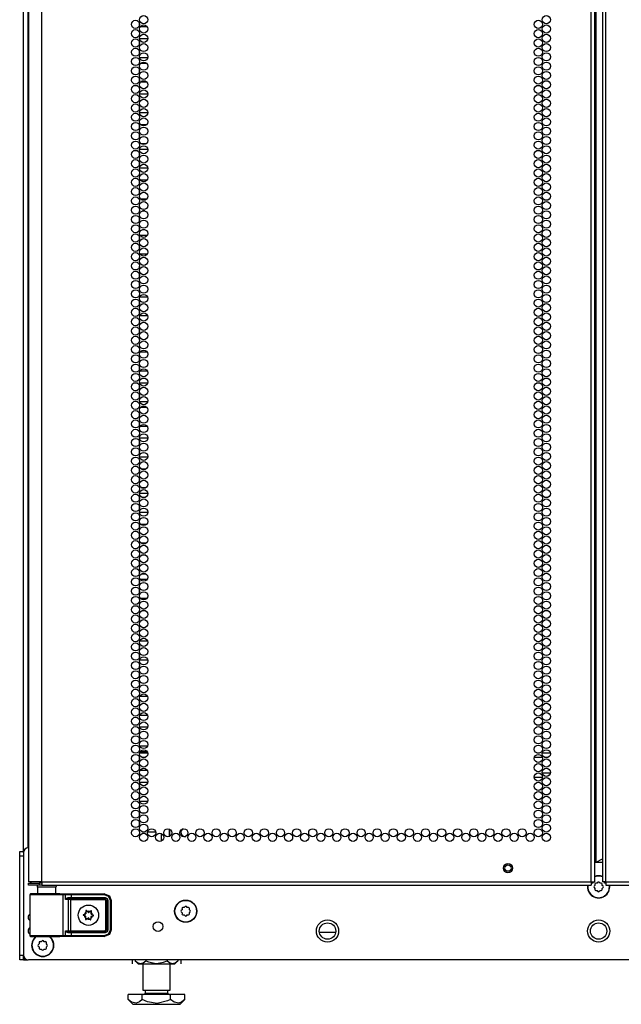
# Model space of a CAD drawing. Units: inches. Extents: x -235 to 37, y -61 to 166.
# Drawn here: x 14 to 26, y 11 to 31 of the extents above; entities that cross this region are included whole.
import ezdxf

# ---------------------------------------------------------------- set-up
doc = ezdxf.new("R2010")
doc.units = ezdxf.units.IN
doc.header["$MEASUREMENT"] = 0
doc.layers.add('TFR-TRI', color=7, linetype='CONTINUOUS')

msp = doc.modelspace()

# ---------------------------------------------------------------- linework, layer by layer
at = {"layer": 'TFR-TRI', "color": 173, "linetype": 'Continuous'}
for p, q in [((13.801, 14.352), (13.801, 95.743)), ((13.895, 14.45), (13.895, 93.577)), ((13.801, 12.169), (13.801, 12.268)), ((13.801, 12.169), (13.827, 12.169)), ((13.827, 12.169), (13.89, 12.169))]:
    msp.add_line(p, q, dxfattribs=at)
at = {"layer": 'TFR-TRI', "color": 22, "linetype": 'Continuous'}
for p, q in [((14.175, 13.759), (14.175, 95.474)), ((25.344, 13.759), (25.344, 95.474)), ((25.415, 13.759), (25.415, 95.474)), ((25.572, 95.474), (25.572, 13.759)), ((25.643, 13.759), (25.643, 95.474)), ((25.446, 14.153), (25.446, 95.08)), ((13.899, 93.299), (13.899, 13.759)), ((25.446, 14.153), (25.572, 14.226)), ((25.415, 14.153), (25.424, 14.153)), ((25.424, 14.153), (25.446, 14.153)), ((13.936, 13.759), (13.899, 13.759)), ((13.899, 13.728), (13.963, 13.728)), ((13.899, 13.688), (13.899, 13.728)), ((13.963, 13.688), (13.899, 13.688)), ((14.037, 13.759), (13.936, 13.759)), ((13.963, 13.728), (14.116, 13.728)), ((14.116, 13.688), (13.963, 13.688)), ((14.175, 13.759), (14.037, 13.759)), ((14.175, 13.728), (14.116, 13.728)), ((14.116, 13.728), (14.116, 13.688)), ((14.175, 13.688), (14.116, 13.688)), ((14.175, 13.759), (25.344, 13.759)), ((14.175, 13.759), (14.175, 13.709)), ((14.175, 13.709), (14.175, 13.688)), ((14.175, 13.688), (25.344, 13.688)), ((25.344, 13.759), (25.394, 13.759)), ((25.344, 13.759), (25.344, 13.709)), ((25.344, 13.709), (25.344, 13.688)), ((25.394, 13.759), (25.415, 13.759)), ((25.593, 13.759), (25.572, 13.759)), ((25.643, 13.759), (25.593, 13.759)), ((25.643, 13.759), (36.813, 13.759)), ((25.643, 13.759), (25.643, 13.709)), ((25.643, 13.709), (25.643, 13.688)), ((25.643, 13.688), (36.813, 13.688))]:
    msp.add_line(p, q, dxfattribs=at)
at = {"layer": 'TFR-TRI', "color": 155, "linetype": 'Continuous'}
for p, q in [((16.151, 31.233), (16.151, 31.157)), ((16.174, 31.149), (16.309, 31.149)), ((16.151, 30.856), (16.151, 30.779)), ((16.324, 30.9), (16.16, 30.9)), ((16.151, 30.667), (16.151, 30.59)), ((16.16, 30.523), (16.324, 30.523)), ((16.152, 30.402), (16.151, 30.402)), ((16.151, 30.402), (16.151, 30.401)), ((16.151, 30.289), (16.151, 30.212)), ((16.301, 30.402), (16.182, 30.402)), ((16.151, 30.1), (16.151, 30.025)), ((16.151, 30.025), (16.152, 30.025)), ((16.183, 30.025), (16.301, 30.025)), ((16.151, 29.722), (16.151, 29.645)), ((16.324, 29.776), (16.159, 29.776)), ((16.151, 29.533), (16.151, 29.456)), ((16.159, 29.399), (16.324, 29.399)), ((16.153, 29.15), (16.151, 29.15)), ((16.151, 29.15), (16.151, 29.078)), ((16.298, 29.15), (16.186, 29.15)), ((16.151, 28.966), (16.151, 28.889)), ((16.151, 28.777), (16.151, 28.773)), ((16.151, 28.773), (16.153, 28.773)), ((16.324, 28.652), (16.159, 28.652)), ((16.185, 28.773), (16.298, 28.773)), ((16.151, 28.588), (16.151, 28.511)), ((16.151, 28.399), (16.151, 28.322)), ((16.16, 28.275), (16.324, 28.275)), ((16.151, 28.021), (16.151, 27.945)), ((16.307, 28.026), (16.177, 28.026)), ((16.151, 27.832), (16.151, 27.756)), ((16.176, 27.649), (16.307, 27.649)), ((16.159, 27.4), (16.151, 27.4)), ((16.151, 27.4), (16.151, 27.378)), ((16.151, 27.265), (16.151, 27.189)), ((16.266, 27.4), (16.218, 27.4)), ((16.151, 27.076), (16.151, 27.023)), ((16.151, 27.023), (16.159, 27.023)), ((16.151, 26.887), (16.151, 26.811)), ((16.314, 26.902), (16.17, 26.902)), ((16.218, 27.023), (16.265, 27.023)), ((16.151, 26.698), (16.151, 26.622)), ((16.17, 26.525), (16.314, 26.525)), ((16.16, 26.276), (16.151, 26.276)), ((16.151, 26.276), (16.151, 26.244)), ((16.151, 26.131), (16.151, 26.055)), ((16.151, 25.942), (16.151, 25.899)), ((16.151, 25.899), (16.16, 25.899)), ((16.319, 25.65), (16.165, 25.65)), ((16.151, 25.564), (16.151, 25.488)), ((16.151, 25.375), (16.151, 25.299)), ((16.165, 25.273), (16.319, 25.273)), ((16.161, 25.152), (16.151, 25.152)), ((16.151, 25.152), (16.151, 25.11)), ((16.151, 24.997), (16.151, 24.921)), ((16.151, 24.808), (16.151, 24.775)), ((16.151, 24.775), (16.161, 24.775)), ((16.151, 24.43), (16.151, 24.354)), ((16.314, 24.526), (16.169, 24.526)), ((16.151, 24.241), (16.151, 24.165)), ((16.169, 24.149), (16.314, 24.149)), ((16.151, 23.863), (16.151, 23.787)), ((16.322, 23.9), (16.161, 23.9)), ((16.151, 23.674), (16.151, 23.598)), ((16.161, 23.523), (16.322, 23.523)), ((16.151, 23.296), (16.151, 23.22)), ((16.308, 23.402), (16.176, 23.402)), ((16.151, 23.108), (16.151, 23.031)), ((16.176, 23.025), (16.308, 23.025)), ((16.151, 22.73), (16.151, 22.653)), ((16.324, 22.776), (16.16, 22.776)), ((16.151, 22.541), (16.151, 22.464)), ((16.16, 22.399), (16.324, 22.399)), ((16.156, 22.15), (16.151, 22.15)), ((16.151, 22.15), (16.151, 22.086)), ((16.288, 22.15), (16.195, 22.15)), ((16.151, 21.974), (16.151, 21.897)), ((16.151, 21.785), (16.151, 21.773)), ((16.151, 21.773), (16.156, 21.773)), ((16.324, 21.652), (16.159, 21.652)), ((16.195, 21.773), (16.288, 21.773)), ((16.151, 21.596), (16.151, 21.519)), ((16.151, 21.407), (16.151, 21.33)), ((16.159, 21.275), (16.324, 21.275)), ((16.153, 21.026), (16.151, 21.026)), ((16.151, 21.026), (16.151, 20.952)), ((16.3, 21.026), (16.183, 21.026)), ((16.151, 20.84), (16.151, 20.763)), ((16.151, 20.651), (16.151, 20.649)), ((16.151, 20.649), (16.152, 20.649)), ((16.183, 20.649), (16.3, 20.649)), ((16.157, 20.4), (16.151, 20.4)), ((16.151, 20.4), (16.151, 20.385)), ((16.151, 20.273), (16.151, 20.196)), ((16.284, 20.4), (16.2, 20.4)), ((16.151, 20.084), (16.151, 20.023)), ((16.151, 20.023), (16.157, 20.023)), ((16.151, 19.895), (16.151, 19.819)), ((16.308, 19.902), (16.175, 19.902)), ((16.2, 20.023), (16.283, 20.023)), ((16.151, 19.706), (16.151, 19.63)), ((16.175, 19.525), (16.309, 19.525)), ((16.16, 19.276), (16.151, 19.276)), ((16.151, 19.276), (16.151, 19.252)), ((16.258, 19.276), (16.226, 19.276)), ((16.151, 19.139), (16.151, 19.063)), ((16.151, 18.95), (16.151, 18.899)), ((16.151, 18.899), (16.16, 18.899)), ((16.227, 18.899), (16.257, 18.899)), ((16.321, 18.65), (16.162, 18.65)), ((16.151, 18.572), (16.151, 18.496)), ((16.151, 18.383), (16.151, 18.307)), ((16.162, 18.273), (16.321, 18.273)), ((16.161, 18.152), (16.151, 18.152)), ((16.151, 18.152), (16.151, 18.118)), ((16.151, 18.005), (16.151, 17.929)), ((16.151, 17.816), (16.151, 17.775)), ((16.151, 17.775), (16.161, 17.775)), ((16.151, 17.438), (16.151, 17.362)), ((16.318, 17.526), (16.165, 17.526)), ((16.151, 17.249), (16.151, 17.173)), ((16.166, 17.149), (16.318, 17.149)), ((16.151, 16.871), (16.151, 16.795)), ((16.32, 16.9), (16.164, 16.9)), ((16.151, 16.682), (16.151, 16.606)), ((16.164, 16.523), (16.32, 16.523)), ((16.151, 16.304), (16.151, 16.228)), ((16.313, 16.402), (16.17, 16.402)), ((16.151, 16.115), (16.151, 16.039)), ((16.171, 16.025), (16.313, 16.025)), ((16.151, 15.737), (16.151, 15.661)), ((16.323, 15.776), (16.161, 15.776)), ((16.151, 15.548), (16.151, 15.472)), ((16.161, 15.399), (16.323, 15.399)), ((16.159, 15.15), (16.151, 15.15)), ((16.151, 15.15), (16.151, 15.094)), ((16.273, 15.15), (16.21, 15.15)), ((16.151, 14.982), (16.151, 14.905)), ((16.151, 14.793), (16.151, 14.773)), ((16.151, 14.773), (16.159, 14.773)), ((16.21, 14.773), (16.274, 14.773)), ((16.325, 14.773), (16.486, 14.773)), ((16.608, 14.587), (16.608, 14.733))]:
    msp.add_line(p, q, dxfattribs=at)
at = {"layer": 'TFR-TRI', "color": 12, "linetype": 'Continuous'}
for p, q in [((16.159, 16.283), (16.151, 16.283)), ((16.161, 16.377), (16.323, 16.377)), ((16.27, 16.283), (16.214, 16.283)), ((24.348, 16.283), (24.186, 16.283)), ((24.239, 16.377), (24.295, 16.377)), ((24.35, 16.377), (24.512, 16.377)), ((24.459, 16.283), (24.403, 16.283)), ((24.349, 15.877), (24.185, 15.877)), ((24.349, 15.972), (24.513, 15.972))]:
    msp.add_line(p, q, dxfattribs=at)
at = {"layer": 'TFR-TRI', "color": 30, "linetype": 'Continuous'}
for p, q in [((16.765, 14.679), (16.765, 14.832)), ((16.773, 14.683), (16.773, 14.828))]:
    msp.add_line(p, q, dxfattribs=at)
at = {"layer": 'TFR-TRI', "color": 124, "linetype": 'Continuous'}
for p, q in [((13.722, 14.345), (13.722, 14.373)), ((13.722, 14.373), (13.801, 14.373)), ((13.722, 14.275), (13.722, 14.345)), ((13.722, 12.267), (13.722, 14.275)), ((13.801, 14.275), (13.722, 14.275)), ((13.722, 12.198), (13.722, 12.267)), ((13.722, 12.267), (13.801, 12.267)), ((13.801, 12.267), (13.801, 12.198)), ((13.722, 12.169), (13.722, 12.198)), ((13.801, 12.169), (13.722, 12.169)), ((13.801, 12.198), (13.801, 12.169))]:
    msp.add_line(p, q, dxfattribs=at)
at = {"layer": 'TFR-TRI', "color": 21, "linetype": 'Continuous'}
for p, q in [((13.801, 14.351), (13.801, 12.267)), ((25.572, 14.149), (25.415, 14.149)), ((37.088, 12.168), (13.899, 12.168))]:
    msp.add_line(p, q, dxfattribs=at)
at = {"layer": 'TFR-TRI', "color": 153, "linetype": 'Continuous'}
for p, q in [((14.086, 13.649), (14.086, 13.51)), ((14.122, 13.649), (14.086, 13.649)), ((14.215, 13.649), (14.122, 13.649)), ((14.331, 13.649), (14.215, 13.649)), ((14.425, 13.649), (14.331, 13.649)), ((14.46, 13.649), (14.425, 13.649)), ((14.46, 13.51), (14.46, 13.649))]:
    msp.add_line(p, q, dxfattribs=at)
at = {"layer": 'TFR-TRI', "color": 58, "linetype": 'Continuous'}
for p, q in [((25.366, 13.728), (25.344, 13.728)), ((25.376, 13.728), (25.366, 13.728)), ((25.376, 13.76), (25.376, 13.728)), ((25.612, 13.728), (25.612, 13.76)), ((25.621, 13.728), (25.612, 13.728)), ((25.643, 13.728), (25.621, 13.728))]:
    msp.add_line(p, q, dxfattribs=at)
at = {"layer": 'TFR-TRI', "color": 251, "linetype": 'Continuous'}
for p, q in [((25.418, 13.685), (25.401, 13.668)), ((25.401, 13.64), (25.418, 13.623)), ((25.418, 13.71), (25.418, 13.685)), ((25.418, 13.623), (25.418, 13.598)), ((25.462, 13.73), (25.438, 13.73)), ((25.48, 13.747), (25.462, 13.73)), ((25.525, 13.73), (25.508, 13.747)), ((25.549, 13.73), (25.525, 13.73)), ((25.569, 13.685), (25.569, 13.71)), ((25.586, 13.668), (25.569, 13.685)), ((25.569, 13.623), (25.586, 13.64)), ((25.569, 13.598), (25.569, 13.623)), ((25.438, 13.579), (25.462, 13.579)), ((25.462, 13.579), (25.48, 13.561)), ((25.508, 13.561), (25.525, 13.579)), ((25.525, 13.579), (25.549, 13.579)), ((17.067, 13.234), (17.042, 13.234)), ((17.084, 13.252), (17.067, 13.234)), ((17.129, 13.234), (17.112, 13.252)), ((17.154, 13.234), (17.129, 13.234)), ((17.023, 13.19), (17.005, 13.173)), ((17.005, 13.145), (17.023, 13.128)), ((17.023, 13.215), (17.023, 13.19)), ((17.023, 13.128), (17.023, 13.103)), ((17.042, 13.084), (17.067, 13.084)), ((17.067, 13.084), (17.084, 13.066)), ((17.112, 13.066), (17.129, 13.084)), ((17.129, 13.084), (17.154, 13.084)), ((17.173, 13.19), (17.173, 13.215)), ((17.191, 13.173), (17.173, 13.19)), ((17.173, 13.128), (17.191, 13.145)), ((17.173, 13.103), (17.173, 13.128)), ((14.115, 12.495), (14.098, 12.478)), ((14.098, 12.45), (14.115, 12.433)), ((14.115, 12.52), (14.115, 12.495)), ((14.115, 12.433), (14.115, 12.408)), ((14.159, 12.539), (14.135, 12.539)), ((14.177, 12.557), (14.159, 12.539)), ((14.222, 12.539), (14.205, 12.557)), ((14.246, 12.539), (14.222, 12.539)), ((14.266, 12.495), (14.266, 12.52)), ((14.283, 12.478), (14.266, 12.495)), ((14.266, 12.433), (14.283, 12.45)), ((14.266, 12.408), (14.266, 12.433)), ((14.135, 12.389), (14.159, 12.389)), ((14.159, 12.389), (14.177, 12.371)), ((14.205, 12.371), (14.222, 12.389)), ((14.222, 12.389), (14.246, 12.389))]:
    msp.add_line(p, q, dxfattribs=at)
at = {"layer": 'TFR-TRI', "color": 63, "linetype": 'Continuous'}
for p, q in [((13.932, 13.502), (13.929, 13.496)), ((13.929, 13.496), (13.929, 13.493)), ((13.929, 13.493), (13.929, 13.491)), ((13.929, 13.491), (13.929, 12.665)), ((13.957, 13.49), (13.929, 13.491)), ((13.936, 13.507), (13.932, 13.502)), ((13.942, 13.51), (13.936, 13.507)), ((13.948, 13.511), (13.942, 13.51)), ((14.009, 13.511), (13.948, 13.511)), ((13.948, 13.511), (13.985, 13.51)), ((14.039, 13.489), (13.957, 13.49)), ((13.985, 13.51), (14.087, 13.509)), ((14.045, 13.51), (14.009, 13.511)), ((14.029, 13.511), (14.009, 13.511)), ((14.086, 13.51), (14.029, 13.511)), ((14.159, 13.489), (14.039, 13.489)), ((14.142, 13.509), (14.045, 13.51)), ((14.087, 13.509), (14.231, 13.508)), ((14.273, 13.509), (14.142, 13.509)), ((14.299, 13.489), (14.159, 13.489)), ((14.231, 13.508), (14.384, 13.508)), ((14.405, 13.509), (14.273, 13.509)), ((14.434, 13.489), (14.299, 13.489)), ((14.384, 13.508), (14.513, 13.509)), ((14.501, 13.51), (14.405, 13.509)), ((14.543, 13.49), (14.434, 13.489)), ((14.517, 13.511), (14.46, 13.51)), ((14.538, 13.511), (14.501, 13.51)), ((14.513, 13.509), (14.587, 13.51)), ((14.538, 13.511), (14.517, 13.511)), ((14.606, 13.491), (14.543, 13.49)), ((14.587, 13.51), (14.635, 13.512)), ((14.587, 13.51), (14.6, 13.505)), ((14.6, 13.505), (14.606, 13.491)), ((14.654, 13.492), (14.606, 13.491)), ((14.606, 12.665), (14.606, 13.491)), ((14.635, 13.512), (14.684, 13.513)), ((14.635, 13.512), (14.648, 13.506)), ((14.648, 13.506), (14.654, 13.492)), ((14.696, 13.493), (14.654, 13.492)), ((14.654, 13.398), (14.654, 13.492)), ((14.654, 13.398), (14.668, 13.418)), ((14.668, 13.418), (14.689, 13.432)), ((14.684, 13.513), (14.768, 13.513)), ((14.689, 13.432), (14.708, 13.436)), ((14.768, 13.493), (14.696, 13.493)), ((14.705, 13.422), (14.698, 13.416)), ((14.708, 13.436), (14.705, 13.422)), ((14.708, 13.436), (14.768, 13.435)), ((14.768, 13.513), (15.447, 13.513)), ((14.768, 13.507), (14.768, 13.513)), ((14.768, 13.493), (14.768, 13.507)), ((15.447, 13.493), (14.768, 13.493)), ((14.768, 13.493), (14.768, 13.435)), ((14.768, 13.435), (15.457, 13.435)), ((14.768, 13.435), (14.768, 13.421)), ((14.768, 13.421), (14.768, 13.415)), ((15.447, 13.513), (15.454, 13.516)), ((15.447, 13.513), (15.545, 13.473)), ((15.447, 13.507), (15.447, 13.513)), ((15.447, 13.493), (15.447, 13.507)), ((15.531, 13.459), (15.447, 13.493)), ((15.457, 13.435), (15.499, 13.418)), ((15.457, 13.435), (15.457, 13.421)), ((15.457, 13.421), (15.457, 13.415)), ((15.499, 13.418), (15.516, 13.376)), ((15.566, 13.375), (15.531, 13.459)), ((15.545, 13.473), (15.585, 13.375)), ((14.667, 13.408), (14.654, 13.398)), ((14.717, 13.394), (14.654, 13.398)), ((14.654, 13.398), (14.654, 13.398)), ((14.654, 13.398), (14.654, 13.398)), ((14.684, 13.414), (14.667, 13.408)), ((14.698, 13.416), (14.684, 13.414)), ((14.768, 13.415), (14.698, 13.416)), ((14.698, 13.416), (14.736, 13.413)), ((14.717, 13.394), (14.723, 13.408)), ((14.717, 12.763), (14.717, 13.394)), ((14.755, 13.393), (14.717, 13.394)), ((14.723, 13.408), (14.736, 13.413)), ((14.736, 13.413), (14.755, 13.413)), ((14.755, 13.413), (15.455, 13.413)), ((14.755, 13.407), (14.755, 13.413)), ((14.755, 13.393), (14.755, 13.407)), ((14.755, 13.393), (14.755, 12.763)), ((15.455, 13.393), (14.755, 13.393)), ((15.457, 13.415), (14.768, 13.415)), ((15.455, 13.413), (15.457, 13.415)), ((15.455, 13.413), (15.494, 13.374)), ((15.455, 13.407), (15.455, 13.413)), ((15.455, 13.393), (15.455, 13.407)), ((15.474, 13.374), (15.455, 13.393)), ((15.496, 13.376), (15.457, 13.415)), ((15.474, 12.782), (15.474, 13.374)), ((15.474, 13.374), (15.488, 13.374)), ((15.488, 13.374), (15.494, 13.374)), ((15.496, 13.376), (15.494, 13.374)), ((15.494, 13.374), (15.494, 12.782)), ((15.496, 12.78), (15.496, 13.376)), ((15.502, 13.376), (15.496, 13.376)), ((15.516, 13.376), (15.502, 13.376)), ((15.516, 13.376), (15.516, 12.78)), ((15.566, 12.781), (15.566, 13.375)), ((15.566, 13.375), (15.579, 13.375)), ((15.579, 13.375), (15.585, 13.375)), ((15.592, 13.379), (15.585, 13.375)), ((15.585, 13.375), (15.585, 12.781)), ((13.929, 12.665), (13.957, 12.666)), ((13.929, 12.665), (13.929, 12.663)), ((13.929, 12.663), (13.929, 12.66)), ((13.929, 12.66), (13.932, 12.654)), ((13.932, 12.654), (13.936, 12.649)), ((13.936, 12.649), (13.942, 12.646)), ((13.942, 12.646), (13.948, 12.645)), ((13.985, 12.646), (13.948, 12.645)), ((13.948, 12.645), (14.009, 12.645)), ((13.957, 12.666), (14.039, 12.667)), ((14.087, 12.647), (13.985, 12.646)), ((14.009, 12.645), (14.045, 12.646)), ((14.045, 12.646), (14.009, 12.645)), ((14.039, 12.667), (14.159, 12.667)), ((14.045, 12.646), (14.142, 12.647)), ((14.141, 12.646), (14.045, 12.646)), ((14.231, 12.648), (14.087, 12.647)), ((14.273, 12.646), (14.141, 12.646)), ((14.142, 12.647), (14.273, 12.647)), ((14.159, 12.667), (14.299, 12.668)), ((14.384, 12.648), (14.231, 12.648)), ((14.273, 12.647), (14.405, 12.647)), ((14.405, 12.646), (14.273, 12.646)), ((14.299, 12.668), (14.434, 12.667)), ((14.513, 12.647), (14.384, 12.648)), ((14.405, 12.647), (14.501, 12.646)), ((14.502, 12.646), (14.405, 12.646)), ((14.434, 12.667), (14.543, 12.666)), ((14.501, 12.646), (14.538, 12.645)), ((14.538, 12.645), (14.502, 12.646)), ((14.587, 12.646), (14.513, 12.647)), ((14.543, 12.666), (14.606, 12.665)), ((14.6, 12.652), (14.587, 12.646)), ((14.635, 12.644), (14.587, 12.646)), ((14.606, 12.665), (14.6, 12.652)), ((14.606, 12.665), (14.654, 12.664)), ((14.648, 12.65), (14.635, 12.644)), ((14.684, 12.644), (14.635, 12.644)), ((14.654, 12.664), (14.648, 12.65)), ((14.654, 12.758), (14.717, 12.763)), ((14.654, 12.664), (14.654, 12.758)), ((14.668, 12.738), (14.654, 12.758)), ((14.654, 12.758), (14.654, 12.758)), ((14.654, 12.758), (14.654, 12.758)), ((14.654, 12.758), (14.667, 12.749)), ((14.654, 12.664), (14.696, 12.663)), ((14.667, 12.749), (14.684, 12.742)), ((14.689, 12.724), (14.668, 12.738)), ((14.684, 12.742), (14.698, 12.74)), ((14.768, 12.643), (14.684, 12.644)), ((14.708, 12.721), (14.689, 12.724)), ((14.696, 12.663), (14.768, 12.663)), ((14.736, 12.743), (14.698, 12.74)), ((14.698, 12.74), (14.768, 12.741)), ((14.705, 12.734), (14.698, 12.74)), ((14.708, 12.721), (14.705, 12.734)), ((14.768, 12.721), (14.708, 12.721)), ((14.717, 12.763), (14.755, 12.763)), ((14.717, 12.763), (14.723, 12.749)), ((14.723, 12.749), (14.736, 12.743)), ((14.755, 12.743), (14.736, 12.743)), ((14.755, 12.763), (15.455, 12.763)), ((14.755, 12.763), (14.755, 12.749)), ((14.755, 12.749), (14.755, 12.743)), ((15.455, 12.743), (14.755, 12.743)), ((14.768, 12.741), (15.457, 12.741)), ((14.768, 12.735), (14.768, 12.741)), ((14.768, 12.721), (14.768, 12.735)), ((14.768, 12.721), (14.768, 12.663)), ((15.457, 12.721), (14.768, 12.721)), ((14.768, 12.663), (15.447, 12.663)), ((14.768, 12.663), (14.768, 12.649)), ((14.768, 12.649), (14.768, 12.643)), ((15.447, 12.643), (14.768, 12.643)), ((15.447, 12.663), (15.531, 12.698)), ((15.545, 12.684), (15.447, 12.643)), ((15.447, 12.663), (15.447, 12.649)), ((15.447, 12.649), (15.447, 12.643)), ((15.454, 12.64), (15.447, 12.643)), ((15.455, 12.763), (15.474, 12.782)), ((15.494, 12.782), (15.455, 12.743)), ((15.455, 12.763), (15.455, 12.749)), ((15.455, 12.749), (15.455, 12.743)), ((15.457, 12.741), (15.455, 12.743)), ((15.457, 12.741), (15.496, 12.78)), ((15.457, 12.735), (15.457, 12.741)), ((15.499, 12.738), (15.457, 12.721)), ((15.457, 12.721), (15.457, 12.735)), ((15.474, 12.782), (15.488, 12.782)), ((15.488, 12.782), (15.494, 12.782)), ((15.494, 12.782), (15.496, 12.78)), ((15.502, 12.78), (15.496, 12.78)), ((15.516, 12.78), (15.499, 12.738)), ((15.516, 12.78), (15.502, 12.78)), ((15.531, 12.698), (15.566, 12.781)), ((15.585, 12.781), (15.545, 12.684)), ((15.566, 12.781), (15.579, 12.781)), ((15.579, 12.781), (15.585, 12.781))]:
    msp.add_line(p, q, dxfattribs=at)
at = {"layer": 'TFR-TRI', "color": 252, "linetype": 'Continuous'}
for p, q in [((15.016, 13.086), (15.015, 13.085)), ((15.015, 13.085), (15.015, 13.083)), ((15.015, 13.083), (15.015, 13.082)), ((15.015, 13.082), (15.016, 13.08)), ((15.017, 13.088), (15.016, 13.086)), ((15.016, 13.08), (15.017, 13.079)), ((15.018, 13.088), (15.017, 13.088)), ((15.017, 13.079), (15.018, 13.079)), ((15.04, 13.095), (15.018, 13.088)), ((15.018, 13.079), (15.038, 13.07)), ((15.065, 13.017), (15.06, 12.995)), ((15.07, 13.169), (15.069, 13.167)), ((15.069, 13.167), (15.072, 13.144)), ((15.069, 13.167), (15.069, 13.167)), ((15.072, 13.172), (15.07, 13.171)), ((15.07, 13.171), (15.07, 13.169)), ((15.073, 13.172), (15.072, 13.172)), ((15.075, 13.172), (15.073, 13.172)), ((15.077, 13.172), (15.075, 13.172)), ((15.078, 13.171), (15.077, 13.172)), ((15.095, 13.156), (15.078, 13.171)), ((15.171, 13.166), (15.153, 13.153)), ((15.172, 13.166), (15.171, 13.166)), ((15.173, 13.167), (15.172, 13.166)), ((15.175, 13.167), (15.173, 13.167)), ((15.174, 13.139), (15.179, 13.161)), ((15.177, 13.166), (15.175, 13.167)), ((15.178, 13.165), (15.177, 13.166)), ((15.179, 13.164), (15.178, 13.165)), ((15.179, 13.162), (15.179, 13.164)), ((15.179, 13.161), (15.179, 13.162)), ((15.2, 13.061), (15.221, 13.068)), ((15.222, 13.077), (15.201, 13.086)), ((15.221, 13.068), (15.223, 13.068)), ((15.223, 13.076), (15.222, 13.077)), ((15.222, 13.077), (15.222, 13.077)), ((15.224, 13.074), (15.223, 13.076)), ((15.223, 13.068), (15.224, 13.07)), ((15.225, 13.073), (15.224, 13.074)), ((15.224, 13.07), (15.225, 13.071)), ((15.225, 13.071), (15.225, 13.073)), ((15.06, 12.995), (15.06, 12.994)), ((15.06, 12.994), (15.06, 12.992)), ((15.06, 12.992), (15.061, 12.991)), ((15.061, 12.991), (15.063, 12.99)), ((15.063, 12.99), (15.064, 12.989)), ((15.064, 12.989), (15.066, 12.989)), ((15.066, 12.989), (15.067, 12.99)), ((15.067, 12.99), (15.068, 12.99)), ((15.068, 12.99), (15.086, 13.004)), ((15.145, 13), (15.161, 12.985)), ((15.161, 12.985), (15.163, 12.984)), ((15.163, 12.984), (15.165, 12.984)), ((15.165, 12.984), (15.166, 12.984)), ((15.166, 12.984), (15.168, 12.985)), ((15.17, 12.989), (15.167, 13.012)), ((15.168, 12.985), (15.169, 12.986)), ((15.169, 12.986), (15.17, 12.987)), ((15.17, 12.987), (15.17, 12.989)), ((15.17, 12.989), (15.17, 12.989))]:
    msp.add_line(p, q, dxfattribs=at)
at = {"layer": 'TFR-TRI', "color": 27, "linetype": 'Continuous'}
msp.add_line((19.816, 12.736), (20.148, 12.736), dxfattribs=at)
at = {"layer": 'TFR-TRI', "color": 138, "linetype": 'Continuous'}
for p, q in [((16.01, 12.168), (16.01, 12.09)), ((16.01, 12.168), (16.01, 12.09)), ((16.071, 12.168), (16.071, 12.153)), ((16.071, 12.153), (16.134, 12.09)), ((16.071, 12.153), (16.116, 12.115)), ((16.116, 12.115), (16.165, 12.096)), ((16.134, 12.09), (16.17, 12.09)), ((16.165, 12.096), (16.235, 12.111)), ((16.17, 12.09), (16.273, 12.09)), ((16.235, 12.111), (16.287, 12.153)), ((16.273, 12.09), (16.421, 12.09)), ((16.287, 12.168), (16.287, 12.153)), ((16.287, 12.153), (16.344, 12.127)), ((16.344, 12.127), (16.497, 12.095)), ((16.421, 12.09), (16.586, 12.09)), ((16.497, 12.095), (16.644, 12.12)), ((16.586, 12.09), (16.734, 12.09)), ((16.644, 12.12), (16.72, 12.153)), ((16.72, 12.168), (16.72, 12.153)), ((16.72, 12.153), (16.765, 12.115)), ((16.734, 12.09), (16.837, 12.09)), ((16.765, 12.115), (16.815, 12.096)), ((16.815, 12.096), (16.885, 12.111)), ((16.837, 12.09), (16.874, 12.09)), ((16.874, 12.09), (16.937, 12.153)), ((16.885, 12.111), (16.937, 12.153)), ((16.937, 12.168), (16.937, 12.153)), ((16.997, 12.168), (16.997, 12.09)), ((16.997, 12.168), (16.997, 12.09))]:
    msp.add_line(p, q, dxfattribs=at)
at = {"layer": 'TFR-TRI', "color": 44, "linetype": 'Continuous'}
for p, q in [((16.228, 12.09), (16.228, 11.553)), ((16.779, 11.553), (16.779, 12.09)), ((16.215, 11.462), (15.926, 11.462)), ((15.926, 11.363), (15.926, 11.462)), ((16.792, 11.462), (16.215, 11.462)), ((16.215, 11.363), (16.215, 11.462)), ((16.228, 11.553), (16.265, 11.553)), ((16.265, 11.553), (16.366, 11.553)), ((16.276, 11.553), (16.276, 11.494)), ((16.276, 11.494), (16.319, 11.494)), ((16.319, 11.494), (16.433, 11.494)), ((16.366, 11.553), (16.504, 11.553)), ((16.433, 11.494), (16.574, 11.494)), ((16.504, 11.553), (16.641, 11.553)), ((16.574, 11.494), (16.688, 11.494)), ((16.641, 11.553), (16.742, 11.553)), ((16.688, 11.494), (16.732, 11.494)), ((16.732, 11.494), (16.732, 11.553)), ((16.742, 11.553), (16.779, 11.553)), ((17.081, 11.462), (16.792, 11.462)), ((16.792, 11.363), (16.792, 11.462)), ((17.081, 11.363), (17.081, 11.462)), ((15.926, 11.363), (16.023, 11.266)), ((15.996, 11.307), (15.926, 11.363)), ((16.089, 11.287), (15.996, 11.307)), ((16.023, 11.266), (16.06, 11.266)), ((16.06, 11.266), (16.164, 11.266)), ((16.155, 11.313), (16.089, 11.287)), ((16.215, 11.363), (16.155, 11.313)), ((16.164, 11.266), (16.32, 11.266)), ((16.318, 11.319), (16.215, 11.363)), ((16.52, 11.285), (16.318, 11.319)), ((16.32, 11.266), (16.504, 11.266)), ((16.504, 11.266), (16.687, 11.266)), ((16.73, 11.334), (16.52, 11.285)), ((16.687, 11.266), (16.843, 11.266)), ((16.792, 11.363), (16.73, 11.334)), ((16.862, 11.307), (16.792, 11.363)), ((16.843, 11.266), (16.947, 11.266)), ((16.955, 11.287), (16.862, 11.307)), ((16.947, 11.266), (16.984, 11.266)), ((17.021, 11.313), (16.955, 11.287)), ((16.984, 11.266), (17.081, 11.363)), ((17.081, 11.363), (17.021, 11.313))]:
    msp.add_line(p, q, dxfattribs=at)
at = {"layer": 'TFR-TRI', "color": 22, "linetype": 'Continuous'}
for centre in [(16.078, 31.195), (16.242, 31.29), (24.267, 31.195), (24.431, 31.29), (16.078, 31.006), (16.242, 31.101), (24.267, 31.006), (24.431, 31.101), (16.078, 30.817), (16.242, 30.912), (24.267, 30.817), (24.431, 30.912), (16.078, 30.628), (16.242, 30.723), (24.267, 30.628), (24.431, 30.723), (16.078, 30.439), (16.242, 30.534), (24.267, 30.439), (24.431, 30.534), (16.078, 30.25), (16.242, 30.345), (16.242, 30.156), (24.267, 30.25), (24.431, 30.345), (24.431, 30.156), (16.078, 30.061), (16.242, 29.967), (24.267, 30.061), (24.431, 29.967), (16.078, 29.872), (16.242, 29.778), (24.267, 29.872), (24.431, 29.778), (16.078, 29.683), (16.242, 29.589), (24.267, 29.683), (24.431, 29.589), (16.078, 29.495), (16.242, 29.4), (24.267, 29.495), (24.431, 29.4), (16.078, 29.306), (16.242, 29.211), (24.267, 29.306), (24.431, 29.211), (16.078, 29.117), (16.242, 29.022), (24.267, 29.117), (24.431, 29.022), (16.078, 28.928), (16.242, 28.833), (24.267, 28.928), (24.431, 28.833), (16.078, 28.739), (16.242, 28.644), (24.267, 28.739), (24.431, 28.644), (16.078, 28.55), (16.078, 28.361), (16.242, 28.455), (24.267, 28.55), (24.267, 28.361), (24.431, 28.455), (16.078, 28.172), (16.242, 28.266), (24.267, 28.172), (24.431, 28.266), (16.078, 27.983), (16.242, 28.077), (24.267, 27.983), (24.431, 28.077), (16.078, 27.794), (16.242, 27.888), (24.267, 27.794), (24.431, 27.888), (16.078, 27.605), (16.242, 27.699), (24.267, 27.605), (24.431, 27.699), (16.078, 27.416), (16.242, 27.51), (24.267, 27.416), (24.431, 27.51), (16.078, 27.227), (16.242, 27.321), (24.267, 27.227), (24.431, 27.321), (16.078, 27.038), (16.242, 27.132), (24.267, 27.038), (24.431, 27.132), (16.078, 26.849), (16.242, 26.943), (16.242, 26.754), (24.267, 26.849), (24.431, 26.943), (24.431, 26.754), (16.078, 26.66), (16.242, 26.565), (24.267, 26.66), (24.431, 26.565), (16.078, 26.471), (16.242, 26.376), (24.267, 26.471), (24.431, 26.376), (16.078, 26.282), (16.242, 26.187), (24.267, 26.282), (24.431, 26.187), (16.078, 26.093), (16.242, 25.998), (24.267, 26.093), (24.431, 25.998), (16.078, 25.904), (16.242, 25.809), (24.267, 25.904), (24.431, 25.809), (16.078, 25.715), (16.242, 25.62), (24.267, 25.715), (24.431, 25.62), (16.078, 25.526), (16.242, 25.432), (24.267, 25.526), (24.431, 25.432), (16.078, 25.337), (16.078, 25.148), (16.242, 25.243), (24.267, 25.337), (24.267, 25.148), (24.431, 25.243), (16.078, 24.959), (16.242, 25.054), (24.267, 24.959), (24.431, 25.054), (16.078, 24.77), (16.242, 24.865), (24.267, 24.77), (24.431, 24.865), (16.078, 24.581), (16.242, 24.676), (24.267, 24.581), (24.431, 24.676), (16.078, 24.392), (16.242, 24.487), (24.267, 24.392), (24.431, 24.487), (16.078, 24.203), (16.242, 24.298), (24.267, 24.203), (24.431, 24.298), (16.078, 24.014), (16.242, 24.109), (24.267, 24.014), (24.431, 24.109), (16.078, 23.825), (16.242, 23.92), (24.267, 23.825), (24.431, 23.92), (16.078, 23.636), (16.242, 23.731), (24.267, 23.636), (24.431, 23.731), (16.078, 23.447), (16.242, 23.542), (16.242, 23.353), (24.267, 23.447), (24.431, 23.542), (24.431, 23.353), (16.078, 23.258), (16.242, 23.164), (24.267, 23.258), (24.431, 23.164), (16.078, 23.069), (16.242, 22.975), (24.267, 23.069), (24.431, 22.975), (16.078, 22.88), (16.242, 22.786), (24.267, 22.88), (24.431, 22.786), (16.078, 22.691), (16.242, 22.597), (24.267, 22.691), (24.431, 22.597), (16.078, 22.502), (16.242, 22.408), (24.267, 22.502), (24.431, 22.408), (16.078, 22.313), (16.242, 22.219), (24.267, 22.313), (24.431, 22.219), (16.078, 22.124), (16.242, 22.03), (24.267, 22.124), (24.431, 22.03), (16.078, 21.935), (16.078, 21.746), (16.242, 21.841), (24.267, 21.935), (24.267, 21.746), (24.431, 21.841), (16.078, 21.558), (16.242, 21.652), (24.267, 21.558), (24.431, 21.652), (16.078, 21.369), (16.242, 21.463), (24.267, 21.369), (24.431, 21.463), (16.078, 21.18), (16.242, 21.274), (24.267, 21.18), (24.431, 21.274), (16.078, 20.991), (16.242, 21.085), (24.267, 20.991), (24.431, 21.085), (16.078, 20.802), (16.242, 20.896), (24.267, 20.802), (24.431, 20.896), (16.078, 20.613), (16.242, 20.707), (24.267, 20.613), (24.431, 20.707), (16.078, 20.424), (16.242, 20.518), (24.267, 20.424), (24.431, 20.518), (16.078, 20.235), (16.242, 20.329), (24.267, 20.235), (24.431, 20.329), (16.078, 20.046), (16.242, 20.14), (16.242, 19.951), (24.267, 20.046), (24.431, 20.14), (24.431, 19.951), (16.078, 19.857), (16.242, 19.762), (24.267, 19.857), (24.431, 19.762), (16.078, 19.668), (16.242, 19.573), (24.267, 19.668), (24.431, 19.573), (16.078, 19.479), (16.242, 19.384), (24.267, 19.479), (24.431, 19.384), (16.078, 19.29), (16.242, 19.195), (24.267, 19.29), (24.431, 19.195), (16.078, 19.101), (16.242, 19.006), (24.267, 19.101), (24.431, 19.006), (16.078, 18.912), (16.242, 18.817), (24.267, 18.912), (24.431, 18.817), (16.078, 18.723), (16.242, 18.628), (24.267, 18.723), (24.431, 18.628), (16.078, 18.534), (16.078, 18.345), (16.242, 18.439), (24.267, 18.534), (24.267, 18.345), (24.431, 18.439), (16.078, 18.156), (16.242, 18.25), (24.267, 18.156), (24.431, 18.25), (16.078, 17.967), (16.242, 18.061), (24.267, 17.967), (24.431, 18.061), (16.078, 17.778), (16.242, 17.872), (24.267, 17.778), (24.431, 17.872), (16.078, 17.589), (16.242, 17.683), (24.267, 17.589), (24.431, 17.683), (16.078, 17.4), (16.242, 17.495), (24.267, 17.4), (24.431, 17.495), (16.078, 17.211), (16.242, 17.306), (24.267, 17.211), (24.431, 17.306), (16.078, 17.022), (16.242, 17.117), (24.267, 17.022), (24.431, 17.117), (16.078, 16.833), (16.242, 16.928), (16.242, 16.739), (24.267, 16.833), (24.431, 16.928), (24.431, 16.739), (16.078, 16.644), (16.242, 16.55), (24.267, 16.644), (24.431, 16.55), (16.078, 16.455), (16.242, 16.361), (24.267, 16.455), (24.431, 16.361), (16.078, 16.266), (16.242, 16.172), (24.267, 16.266), (24.431, 16.172), (16.078, 16.077), (16.242, 15.983), (24.267, 16.077), (24.431, 15.983), (16.078, 15.888), (16.242, 15.794), (24.267, 15.888), (24.431, 15.794), (16.078, 15.699), (16.242, 15.605), (24.267, 15.699), (24.431, 15.605), (16.078, 15.51), (16.242, 15.416), (24.267, 15.51), (24.431, 15.416), (16.078, 15.321), (16.242, 15.227), (24.267, 15.321), (24.431, 15.227), (16.078, 15.132), (16.078, 14.943), (16.242, 15.038), (24.267, 15.132), (24.267, 14.943), (24.431, 15.038), (16.078, 14.754), (16.242, 14.849), (16.406, 14.754), (16.733, 14.754), (17.061, 14.754), (17.388, 14.754), (17.716, 14.754), (18.043, 14.754), (18.371, 14.754), (18.698, 14.754), (19.026, 14.754), (19.354, 14.754), (19.681, 14.754), (20.009, 14.754), (20.336, 14.754), (20.664, 14.754), (20.991, 14.754), (21.319, 14.754), (21.646, 14.754), (21.974, 14.754), (22.302, 14.754), (22.629, 14.754), (22.957, 14.754), (23.284, 14.754), (23.612, 14.754), (23.939, 14.754), (24.267, 14.754), (24.431, 14.849), (16.242, 14.66), (16.569, 14.66), (16.897, 14.66), (17.224, 14.66), (17.552, 14.66), (17.88, 14.66), (18.207, 14.66), (18.535, 14.66), (18.862, 14.66), (19.19, 14.66), (19.517, 14.66), (19.845, 14.66), (20.172, 14.66), (20.5, 14.66), (20.828, 14.66), (21.155, 14.66), (21.483, 14.66), (21.81, 14.66), (22.138, 14.66), (22.465, 14.66), (22.793, 14.66), (23.12, 14.66), (23.448, 14.66), (23.776, 14.66), (24.103, 14.66), (24.431, 14.66)]:
    msp.add_circle(centre, 0.0827, dxfattribs=at)
at = {"layer": 'TFR-TRI', "color": 5, "linetype": 'Continuous'}
for radius in [0.094, 0.064]:
    msp.add_circle((23.651, 14.035), radius, dxfattribs=at)
at = {"layer": 'TFR-TRI', "color": 252, "linetype": 'Continuous'}
for centre, radius in [((15.12, 13.078), 0.207), ((19.982, 12.755), 0.167), ((25.494, 12.755), 0.167)]:
    msp.add_circle(centre, radius, dxfattribs=at)
at = {"layer": 'TFR-TRI', "color": 21, "linetype": 'Continuous'}
for centre, radius in [((17.098, 13.159), 0.226), ((16.536, 12.847), 0.0984), ((19.982, 12.755), 0.226), ((25.494, 12.755), 0.226)]:
    msp.add_circle(centre, radius, dxfattribs=at)
at = {"layer": 'TFR-TRI', "color": 251, "linetype": 'Continuous'}
msp.add_circle((17.098, 13.159), 0.22, dxfattribs=at)
at = {"layer": 'TFR-TRI', "color": 30, "linetype": 'Continuous'}
msp.add_arc((17.084, 14.762), 0.0827, 116.9775, 279.6919, dxfattribs=at)
at = {"layer": 'TFR-TRI', "color": 21, "linetype": 'Continuous'}
for centre, radius, start, end in [((13.899, 14.351), 0.0984, 90, 180), ((25.494, 13.654), 0.226, 90, 110.3569), ((25.494, 13.654), 0.226, 69.6431, 90), ((25.494, 13.654), 0.226, 171.3319, 8.6681), ((13.978, 13.035), 0.0827, 126.5344, 233.4712), ((13.978, 12.759), 0.0827, 126.5344, 233.4712), ((14.191, 12.464), 0.226, 126.5963, 53.6063), ((13.899, 12.267), 0.0984, 180, 270)]:
    msp.add_arc(centre, radius, start, end, dxfattribs=at)
at = {"layer": 'TFR-TRI', "color": 251, "linetype": 'Continuous'}
for centre, radius, start, end in [((25.494, 13.654), 0.22, 90, 110.925), ((25.494, 13.654), 0.22, 69.075, 90), ((25.494, 13.654), 0.22, 171.0956, 8.9044), ((25.415, 13.654), 0.0197, 135, 225), ((25.438, 13.71), 0.0197, 90, 180), ((25.494, 13.733), 0.0197, 45, 135), ((25.549, 13.71), 0.0197, 0, 90), ((25.572, 13.654), 0.0197, 315, 45), ((25.438, 13.598), 0.0197, 180, 270), ((25.494, 13.575), 0.0197, 225, 315), ((25.549, 13.598), 0.0197, 270, 0), ((17.042, 13.215), 0.0197, 90, 180), ((17.098, 13.238), 0.0197, 45, 135), ((17.154, 13.215), 0.0197, 0, 90), ((17.019, 13.159), 0.0197, 135, 225), ((17.042, 13.103), 0.0197, 180, 270), ((17.098, 13.08), 0.0197, 225, 315), ((17.154, 13.103), 0.0197, 270, 0), ((17.177, 13.159), 0.0197, 315, 45), ((14.191, 12.464), 0.22, 124.4475, 55.7437), ((14.112, 12.464), 0.0197, 135, 225), ((14.135, 12.52), 0.0197, 90, 180), ((14.191, 12.543), 0.0197, 45, 135), ((14.246, 12.52), 0.0197, 0, 90), ((14.269, 12.464), 0.0197, 315, 45), ((14.135, 12.408), 0.0197, 180, 270), ((14.191, 12.385), 0.0197, 225, 315), ((14.246, 12.408), 0.0197, 270, 0)]:
    msp.add_arc(centre, radius, start, end, dxfattribs=at)
at = {"layer": 'TFR-TRI', "color": 153, "linetype": 'Continuous'}
for centre, radius, start, end in [((13.97, 13.759), 0.0315, 180, 270), ((14.008, 13.649), 0.0787, 0, 30.0009), ((14.539, 13.649), 0.0787, 149.9991, 180)]:
    msp.add_arc(centre, radius, start, end, dxfattribs=at)
at = {"layer": 'TFR-TRI', "color": 252, "linetype": 'Continuous'}
for centre, radius, start, end in [((14.843, 12.654), 0.459, 60.7007, 64.7954), ((15.12, 13.078), 0.0817, 185.7743, 227.9104), ((15.12, 13.078), 0.0817, 125.7743, 167.9104), ((14.891, 13.53), 0.459, 288.8894, 292.984), ((14.614, 13.106), 0.459, 348.8894, 352.984), ((15.065, 13.05), 0.005, 352.984, 60.7007), ((15.069, 13.112), 0.005, 292.984, 0.7007), ((14.614, 13.106), 0.459, 0.7007, 4.7954), ((15.348, 12.626), 0.459, 120.7007, 124.7954), ((15.12, 13.078), 0.0817, 65.7743, 107.9104), ((15.397, 13.502), 0.459, 228.8894, 232.984), ((15.116, 13.017), 0.005, 52.984, 120.7007), ((14.843, 12.654), 0.459, 48.8894, 52.984), ((15.123, 13.139), 0.005, 232.984, 300.7007), ((14.891, 13.53), 0.459, 300.7007, 304.7954), ((15.171, 13.045), 0.005, 112.984, 180.7007), ((15.625, 13.05), 0.459, 180.7007, 184.7954), ((15.12, 13.078), 0.0817, 305.7743, 347.9104), ((15.625, 13.05), 0.459, 168.8894, 172.984), ((15.174, 13.106), 0.005, 172.984, 240.7007), ((15.348, 12.626), 0.459, 108.8894, 112.984), ((15.397, 13.502), 0.459, 240.7007, 244.7954), ((15.12, 13.078), 0.0817, 5.7743, 47.9104), ((15.12, 13.078), 0.0817, 245.7743, 287.9104)]:
    msp.add_arc(centre, radius, start, end, dxfattribs=at)
at = {"layer": 'TFR-TRI', "color": 44, "linetype": 'Continuous'}
for centre, start, end in [((16.244, 11.494), 270, 0), ((16.763, 11.494), 180, 270)]:
    msp.add_arc(centre, 0.0319, start, end, dxfattribs=at)

doc.saveas('drawing.dxf')
